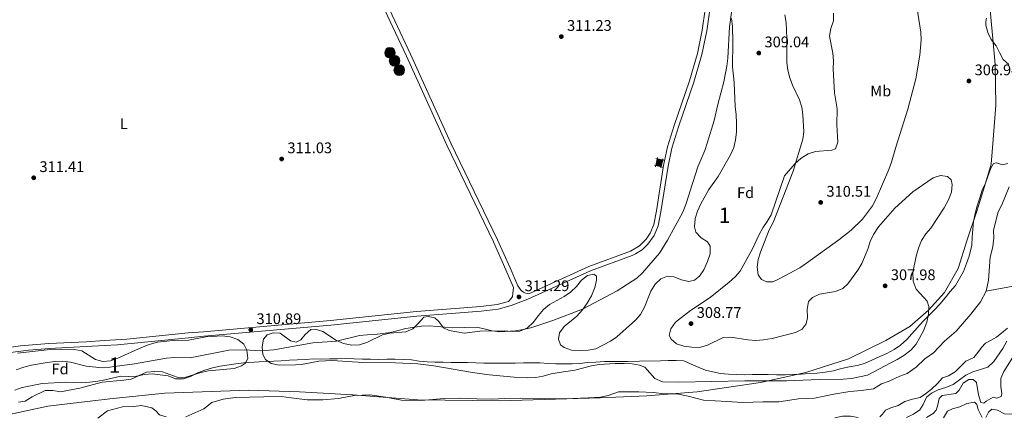
# Model space of a CAD drawing. Units: metres. Extents: x 614918 to 621860, y 4687738 to 4692480.
# Drawn here: x 616057 to 616699, y 4690182 to 4690440 of the extents above; entities that cross this region are included whole.
import ezdxf
from ezdxf.enums import TextEntityAlignment as Align

# ---------------------------------------------------------------- set-up
doc = ezdxf.new("R2010")
doc.units = ezdxf.units.M
doc.header["$MEASUREMENT"] = 0
doc.linetypes.add('DGN Style 3', pattern=[121.20346, 86.5739, -34.62956])
doc.linetypes.add('DGN Style 4', pattern=[138.604814, 69.25912, -34.62956, 0.086574, -34.62956])
for name, color, linetype, lineweight in [('Nivel 1', 7, 'Continuous', 0), ('Nivel 11', 7, 'Continuous', 0), ('Nivel 13', 7, 'Continuous', 0), ('Nivel 15', 7, 'Continuous', 0), ('Nivel 21', 7, 'Continuous', 0), ('Nivel 23', 7, 'Continuous', 0), ('Nivel 35', 7, 'Continuous', 0), ('Nivel 37', 7, 'Continuous', 0), ('Nivel 41', 7, 'Continuous', 0), ('Nivel 48', 7, 'Continuous', 0), ('Nivel 5', 7, 'Continuous', 0), ('Nivel 51', 7, 'Continuous', 0), ('Nivel 57', 7, 'Continuous', 0), ('Nivel 7', 7, 'Continuous', 0)]:
    doc.layers.add(name, color=color, linetype=linetype, lineweight=lineweight)
doc.styles.add('Style-Arial', font='txt')
doc.styles.add('Style-Arial Narrow', font='txt')

# ---------------------------------------------------------------- blocks, each defined once
blk = doc.blocks.new('5PATER')
at = {"layer": 'Nivel 7', "linetype": 'Continuous', "lineweight": 0}
h = blk.add_hatch(color=51, dxfattribs=at)
edge = h.paths.add_edge_path()
edge.add_ellipse((0, 0), major_axis=(-11, -11.1), ratio=0.999422, start_angle=0, end_angle=360)
blk = doc.blocks.new('5POZO')
at = {"layer": 'Nivel 13', "linetype": 'Continuous', "lineweight": 0}
h = blk.add_hatch(color=151, dxfattribs=at)
edge = h.paths.add_edge_path()
edge.add_arc((0, 0), 34.6, 0, 360)
at = {"layer": 'Nivel 13', "color": 4, "linetype": 'Continuous', "lineweight": 0}
blk.add_circle((0, 0, 0), 34.6, dxfattribs=at)
blk = doc.blocks.new('5CASET')
at = {"layer": 'Nivel 15', "linetype": 'Continuous', "lineweight": 0}
blk.add_hatch(color=203, dxfattribs=at).paths.add_polyline_path([(-22.4, -18.4), (-22.3, 18.5), (22.4, 18.5), (22.4, -18.4)])
at = {"layer": 'Nivel 15', "color": 1, "linetype": 'Continuous', "lineweight": 0}
for p, q in [((30.6, 18.4), (-30.5, 18.4)), ((30.6, 18.4), (-30.5, 18.4)), ((-22.4, 26.7), (-22.4, -26.6)), ((-22.4, 26.7), (-22.4, -26.6)), ((22.4, -26.6), (22.3, 26.7)), ((22.4, -26.6), (22.3, 26.7)), ((-30.5, -18.4), (30.6, -18.4)), ((-30.5, -18.4), (30.6, -18.4))]:
    blk.add_line(p, q, dxfattribs=at)
blk.add_3dface([(-22.4, -18.4), (22.4, -18.4), (22.4, 18.5), (-22.3, 18.5)], dxfattribs=at)

msp = doc.modelspace()

# ---------------------------------------------------------------- linework, layer by layer
at = {"layer": 'Nivel 1', "color": 7, "linetype": 'Continuous', "lineweight": 0}
msp.add_polyline3d([(616030.29, 4690178.98, 305.19), (616075.01, 4690188.46, 305.26), (616115.4, 4690193.15, 305.32), (616151.23, 4690196.96, 305.37), (616206.04, 4690198.82, 305.47), (616239.07, 4690197.73, 305.48), (616274.03, 4690195.93, 305.5), (616316.26, 4690192.52, 305.5), (616369.86, 4690191.82, 305.47), (616435.19, 4690193.94, 305.47), (616465.76, 4690195.2, 305.66), (616498.58, 4690197.8, 305.78), (616539.95, 4690203.9, 305.74), (616569.37, 4690210.34, 305.79), (616597.21, 4690219.41, 306.03), (616621.56, 4690231.19, 306.17), (616637.33, 4690240.47, 306.01), (616649.52, 4690250.94, 305.9), (616660.03, 4690262.5, 305.88), (616668.92, 4690278.22, 305.93), (616674.69, 4690296.9, 306.03), (616680.97, 4690315.48, 305.8), (616685.33, 4690329.43, 305.81), (616690.26, 4690346.19, 305.88), (616691.77, 4690362.23, 306.06), (616693.39, 4690384.75, 306.38), (616692.87, 4690411.28, 306.23), (616688.54, 4690459.06, 306.14)], dxfattribs=at)
at = {"layer": 'Nivel 11', "color": 142, "linetype": 'Continuous', "lineweight": 13}
for points in [[(616701.88, 4690411.11, 305.94), (616698.22, 4690414.57, 306.01), (616695.75, 4690418.94, 306.04), (616693.61, 4690423.48, 306.04), (616690.46, 4690427.5, 306.08), (616688.19, 4690432.08, 306.04), (616686.94, 4690436.74, 306.08), (616686.9, 4690439.14, 306.08), (616687.3, 4690441.33, 306.08)], [(616571.63, 4690209.75, 305.74), (616576.89, 4690210.05, 305.74), (616582.15, 4690210.62, 305.74), (616587.47, 4690211.47, 305.74), (616592.78, 4690213.01, 305.74), (616597.83, 4690214.19, 305.74), (616602.88, 4690215.04, 305.74), (616607.78, 4690216.36, 305.74), (616612.6, 4690218.5, 305.74), (616617.69, 4690220.85, 305.74), (616622.37, 4690222.85, 305.74), (616627.05, 4690225.33, 305.74), (616631.17, 4690228.28, 305.74), (616635.28, 4690231.84, 305.74), (616638.7, 4690235.67, 305.74), (616642.25, 4690239.84, 305.74), (616645.95, 4690243.81, 305.74), (616649.78, 4690247.57, 305.74), (616653.34, 4690251.2, 305.74), (616656.97, 4690255.02, 305.74), (616660.38, 4690259.06, 305.74), (616663.59, 4690263.22, 305.74), (616667.15, 4690267.05, 305.74), (616669.81, 4690271.61, 305.74), (616672.25, 4690276.31, 305.74), (616674.21, 4690281.41, 305.74), (616676.04, 4690286.16, 305.74), (616677.83, 4690293.52, 305.87), (616678.08, 4690298.59, 305.87), (616678.4, 4690303.66, 305.87), (616678.92, 4690308.94, 305.8), (616679.93, 4690313.95, 305.8), (616681.34, 4690319.11, 305.8), (616682.89, 4690324.34, 305.8), (616684.51, 4690329.29, 305.8), (616686.68, 4690333.85, 305.87), (616688.51, 4690338.88, 305.8), (616690.2, 4690343.63, 305.8), (616691.85, 4690346.74, 305.8), (616693.83, 4690347.05, 305.8), (616697.69, 4690345.89, 305.8), (616701.16, 4690346.63, 305.8)], [(616617.8, 4690181.56, 305.8), (616619.41, 4690183.27, 305.8), (616621.48, 4690185.77, 305.8), (616624.91, 4690187.44, 305.8), (616629.78, 4690188.8, 305.8), (616634.14, 4690191.41, 305.8), (616639.08, 4690193.03, 305.8), (616644.15, 4690194.08, 305.8), (616647.47, 4690196.47, 305.8), (616651.51, 4690199.56, 305.8), (616655.28, 4690203.15, 305.8), (616658.71, 4690206.84, 305.8), (616662.44, 4690208.27, 305.8), (616666.78, 4690210.82, 305.8), (616670.27, 4690214.4, 305.8), (616673.94, 4690217.86, 305.8), (616676.18, 4690218.79, 305.8), (616679.13, 4690220.28, 305.8), (616681.64, 4690223.44, 305.8), (616684.01, 4690226.59, 305.8), (616686.7, 4690229.45, 305.8), (616690.46, 4690231.54, 305.8), (616693.91, 4690233.38, 305.8), (616697.39, 4690236.28, 305.8), (616701.02, 4690239.39, 305.8)], [(616053.33, 4690198.83, 305.23), (616058.22, 4690200.63, 305.24), (616071.21, 4690203.24, 305.26), (616086.7, 4690204.05, 305.28), (616097.19, 4690203.75, 305.3), (616102.41, 4690204.02, 305.31), (616107.53, 4690204.67, 305.31), (616112.2, 4690205.68, 305.32), (616122.57, 4690207.9, 305.34), (616127.62, 4690207.68, 305.34), (616132.75, 4690208.06, 305.35), (616137.91, 4690209.15, 305.36), (616143.07, 4690209.42, 305.36), (616153.38, 4690208.18, 305.38), (616158.32, 4690206.33, 305.39), (616163.53, 4690206.19, 305.4), (616168.12, 4690207.76, 305.4), (616172.58, 4690210.08, 305.41), (616177.38, 4690212.01, 305.42), (616182.28, 4690213.48, 305.42), (616187.28, 4690214.59, 305.43), (616197.49, 4690216.03, 305.45), (616202.72, 4690216.68, 305.45), (616212.82, 4690217.35, 305.47), (616227.11, 4690218.09, 305.47), (616232.51, 4690218.39, 305.47), (616237.91, 4690218.63, 305.47), (616243.31, 4690218.93, 305.47), (616248.37, 4690219.23, 305.47), (616253.57, 4690219.19, 305.47), (616258.77, 4690219.28, 305.47), (616263.9, 4690219.37, 305.47), (616269.45, 4690219.47, 305.47), (616274.85, 4690219.3, 305.47), (616280.13, 4690219.19, 305.47), (616285.47, 4690219.08, 305.47), (616290.67, 4690218.97, 305.47), (616296.21, 4690219.07, 305.47), (616301.55, 4690219.1, 305.47), (616307.03, 4690218.85, 305.47), (616312.09, 4690218.6, 305.47), (616317.24, 4690217.81, 305.47), (616322.45, 4690217.42, 305.4), (616327.52, 4690217.1, 305.4), (616332.79, 4690217.06, 305.4), (616337.99, 4690217.02, 305.4), (616343.4, 4690216.98, 305.4), (616348.74, 4690216.87, 305.4), (616354.15, 4690216.76, 305.4), (616359.35, 4690216.52, 305.4), (616364.49, 4690216.4, 305.4), (616369.62, 4690216.5, 305.4), (616374.68, 4690216.52, 305.4), (616379.88, 4690216.55, 305.4), (616385.22, 4690216.64, 305.4), (616390.28, 4690216.73, 305.4), (616395.82, 4690216.63, 305.4), (616401.3, 4690216.32, 305.4), (616406.44, 4690216.07, 305.4), (616411.57, 4690215.96, 305.4), (616416.98, 4690216.12, 305.4), (616422.04, 4690216.35, 305.4), (616427.02, 4690216.92, 305.4), (616432.49, 4690217.22, 305.4), (616438.03, 4690217.46, 305.4), (616443.09, 4690217.48, 305.4), (616448.23, 4690217.65, 305.4), (616453.43, 4690217.67, 305.4), (616460.88, 4690217.81, 305.47), (616474.58, 4690217.98, 305.74), (616479.71, 4690218.21, 305.8), (616484.84, 4690218.24, 305.8), (616489.91, 4690217.92, 305.8), (616494.6, 4690215.88, 305.8), (616499.29, 4690213.92, 305.8), (616503.98, 4690212.02, 305.8), (616508.86, 4690210.74, 305.8), (616513.87, 4690209.73, 305.8), (616519.01, 4690209.34, 305.8), (616524.08, 4690209.1, 305.8), (616529.35, 4690208.85, 305.8), (616534.62, 4690209.01, 305.74), (616539.75, 4690209.04, 305.74), (616544.89, 4690208.99, 305.74), (616550.36, 4690208.82, 305.74), (616555.91, 4690208.85, 305.74), (616561.03, 4690209.01, 305.74), (616566.37, 4690209.24, 305.74), (616571.63, 4690209.75, 305.74)], [(616588.35, 4690180.89, 305.77), (616593.43, 4690181.94, 305.77), (616598.56, 4690181.93, 305.77), (616603.57, 4690180.96, 305.77)]]:
    msp.add_polyline3d(points, dxfattribs=at)
at = {"layer": 'Nivel 21', "color": 7, "linetype": 'Continuous', "lineweight": 0}
for points in [[(616388.81, 4690261.78, 311.29), (616386.51, 4690262.19, 311.29), (616385.23, 4690262.74, 311.29), (616383.67, 4690263.85, 311.29), (616381.51, 4690266.86, 311.33), (616376.54, 4690278.62, 311.29), (616368.33, 4690296.86, 311.22), (616337.93, 4690359.93, 311.07), (616311.65, 4690417.91, 311.38), (616291.04, 4690461.64, 312.16), (616282.32, 4690480.19, 312.2), (616284.65, 4690483.49, 312.2), (616288.05, 4690487.31, 312.17), (616291.25, 4690490.03, 312.2), (616297.58, 4690493.88, 312.14), (616320.12, 4690504.69, 311.99), (616386.39, 4690534.8, 311.73), (616458.28, 4690568.32, 311.66), (616476.66, 4690576.38, 311.43), (616485.52, 4690580.99, 311.51), (616496.32, 4690588.27, 312.08)], [(616026.84, 4690220.45, 311.31), (616062.34, 4690225.06, 311.16), (616075.93, 4690226.08, 311), (616111.84, 4690228, 310.82), (616120.31, 4690228.46, 310.77), (616166.8, 4690232.98, 310.92), (616176.74, 4690233.99, 310.85), (616259.57, 4690241.2, 310.96), (616315.64, 4690247.09, 311.27), (616357.7, 4690250.34, 311.17), (616368.67, 4690251.72, 311.21), (616377.15, 4690254.05, 311.28), (616388.04, 4690258.15, 311.29), (616429.06, 4690276.66, 311.37), (616456.24, 4690286.75, 311.34), (616458.41, 4690287.78, 311.33), (616462.62, 4690290.47, 311.33), (616466.45, 4690294.07, 311.3), (616470.47, 4690299.66, 311.27), (616473.08, 4690306.04, 311.21), (616474.94, 4690315.21, 311.19), (616479.59, 4690344.85, 311.34), (616482.11, 4690356.73, 311.43), (616486.33, 4690370.56, 311.59), (616496.45, 4690399.66, 311.74), (616501.66, 4690417.71, 311.87), (616504.78, 4690433.1, 311.96), (616506.8, 4690446.85, 311.94)]]:
    msp.add_polyline3d(points, dxfattribs=at)
at = {"layer": 'Nivel 21', "color": 7, "linetype": 'DGN Style 3', "lineweight": 0}
for points in [[(616388.81, 4690261.78, 311.29), (616427.91, 4690279.43, 311.37), (616455.08, 4690289.52, 311.34), (616460.93, 4690292.98, 311.33), (616465.35, 4690297.42, 311.3), (616467.94, 4690301.34, 311.27), (616470.21, 4690306.96, 311.21), (616472, 4690315.8, 311.19), (616476.65, 4690345.43, 311.34), (616479.2, 4690357.48, 311.43), (616483.48, 4690371.49, 311.59), (616493.59, 4690400.57, 311.74), (616498.75, 4690418.43, 311.87), (616501.83, 4690433.64, 311.96), (616503.81, 4690447.16, 311.94), (616504.27, 4690456.08, 311.98), (616504.12, 4690466.57, 312), (616502.69, 4690491.82, 311.89), (616499.59, 4690521.66, 311.81), (616498.82, 4690531.76, 311.86), (616497.82, 4690551.71, 312.01), (616496.87, 4690582.56, 312.19), (616496.32, 4690588.27, 312.08)], [(616040.93, 4690225.5, 311.26), (616048.03, 4690226.56, 311.24), (616057.03, 4690227.73, 311.2), (616075.7, 4690229.27, 311), (616100.15, 4690230.49, 310.71), (616111.79, 4690231.25, 310.75), (616126.44, 4690232.2, 310.8), (616166.48, 4690236.16, 310.92), (616176.48, 4690236.98, 310.85), (616259.28, 4690244.19, 310.96), (616315.37, 4690250.08, 311.27), (616357.4, 4690253.32, 311.17), (616368.08, 4690254.67, 311.21), (616375.4, 4690256.68, 311.28), (616377.28, 4690258.7, 311.28), (616378.08, 4690260.02, 311.24), (616378.69, 4690265.82, 311.33), (616373.81, 4690277.36, 311.29), (616365.61, 4690295.6, 311.22), (616335.21, 4690358.67, 311.07), (616308.93, 4690416.65, 311.38), (616288.33, 4690460.36, 312.16), (616262.95, 4690514.36, 312.29), (616247.33, 4690548.77, 312.31)]]:
    msp.add_polyline3d(points, dxfattribs=at)
at = {"layer": 'Nivel 23', "color": 70, "linetype": 'DGN Style 4', "lineweight": 0, "extrusion": (-0.002205, 0.002142, 0.999995), "elevation": 8994.77, "flags": 128}
msp.add_lwpolyline([(616651.92, 4690214.73), (616659.12, 4690222.32), (616666.67, 4690228.81), (616676.29, 4690239.81), (616682.5, 4690248.01), (616686.33, 4690254.81)], dxfattribs=at)
at = {"layer": 'Nivel 23', "color": 70, "linetype": 'DGN Style 4', "lineweight": 0}
for points in [[(616687.15, 4690263.32, 305.76), (616688.53, 4690270.6, 305.78), (616689.78, 4690285.49, 305.8), (616691.44, 4690292.41, 305.87), (616692.05, 4690298.09, 305.87), (616691.83, 4690302.94, 305.87), (616692.93, 4690307.5, 305.84), (616694.91, 4690315.2, 305.84), (616697.31, 4690319.69, 305.84), (616702.04, 4690331.39, 305.86)], [(616687.15, 4690263.32, 305.76), (616707.13, 4690267.09, 305.83), (616720.61, 4690271.03, 305.84), (616734.2, 4690276.08, 306.01), (616735.51, 4690276.57, 306.64), (616762.84, 4690288.09, 307.67)], [(616165.02, 4690181.47, 305.39), (616176.79, 4690186.61, 305.43), (616182, 4690190.82, 305.43), (616189.35, 4690193.07, 305.44), (616197.07, 4690194.12, 305.46), (616215.88, 4690194.62, 305.48), (616227.27, 4690194.82, 305.48), (616233.74, 4690193.79, 305.48), (616244.09, 4690192.61, 305.48), (616254.33, 4690192.54, 305.48), (616264.58, 4690193.38, 305.5), (616274.7, 4690195.39, 305.5), (616285.08, 4690195.75, 305.5), (616295.35, 4690194.36, 305.5), (616305.64, 4690192.39, 305.5), (616318.39, 4690192.04, 305.5), (616333.74, 4690193.55, 305.46), (616344.33, 4690193.64, 305.46), (616354.81, 4690193.28, 305.46), (616365.06, 4690192.97, 305.46), (616372.8, 4690193.5, 305.46), (616383.18, 4690193.62, 305.46), (616396.39, 4690193.52, 305.46), (616406.95, 4690193.32, 305.46), (616417.39, 4690193.44, 305.46), (616427.51, 4690193.9, 305.45), (616435.44, 4690194.31, 305.46), (616440.57, 4690195.36, 305.48), (616447.18, 4690197.78, 305.51), (616460.61, 4690197.88, 305.55), (616469.88, 4690197.28, 305.68), (616477.46, 4690196.41, 305.73), (616485.33, 4690196.4, 305.77), (616492.76, 4690194.89, 305.77), (616502.59, 4690192.36, 305.77), (616510.28, 4690192.02, 305.77), (616517.87, 4690191.41, 305.77), (616528.32, 4690190.86, 305.77), (616541.38, 4690191.2, 305.74), (616551.9, 4690191.31, 305.74), (616564.7, 4690193.22, 305.74), (616575.19, 4690193.68, 305.74), (616587.79, 4690196.28, 305.75), (616598.19, 4690198.06, 305.75), (616605.67, 4690198.66, 305.77), (616613.59, 4690199.81, 305.77), (616618.75, 4690202.97, 305.77), (616623.73, 4690204.82, 305.77), (616630.72, 4690207.94, 305.77), (616635.6, 4690209.71, 305.77), (616641.34, 4690213.92, 305.77), (616646.99, 4690219.34, 305.77), (616652.74, 4690223.24, 305.77)], [(616107.65, 4690180.66, 305.3), (616113.89, 4690185.31, 305.31), (616123.72, 4690188.05, 305.33), (616130.93, 4690188.2, 305.34), (616136.09, 4690188.89, 305.35), (616142.72, 4690187.46, 305.36), (616145.37, 4690185.42, 305.36), (616147.81, 4690182.77, 305.36), (616152.22, 4690181.42, 305.37)]]:
    msp.add_polyline3d(points, dxfattribs=at)
at = {"layer": 'Nivel 35', "color": 92, "linetype": 'DGN Style 3', "lineweight": 0}
for points in [[(616587.57, 4690444.65, 316.66), (616587.51, 4690439.65, 316.66), (616585.72, 4690434.7, 316.59), (616584.95, 4690429.68, 316.66), (616587.09, 4690418.64, 316.8), (616587.45, 4690413.65, 316.8), (616587.35, 4690408.24, 316.94), (616588.17, 4690392.72, 316.66), (616589.8, 4690382.35, 316.73), (616589.78, 4690371.88, 316.8), (616590.33, 4690360.67, 316.94), (616588.83, 4690356.26, 316.94), (616586.39, 4690355.26, 316.87), (616575.8, 4690354.45, 316.46), (616571.02, 4690352.98, 316.39), (616566.41, 4690350.1, 316.32), (616562.19, 4690346.54, 316.25), (616555.55, 4690338.6, 316.05), (616546.91, 4690313.14, 315.57), (616544.33, 4690308.86, 315.57), (616541.32, 4690304.69, 315.5), (616538.92, 4690300.3, 315.43), (616534.59, 4690290.98, 314.9), (616526.64, 4690276.5, 314.54), (616523.42, 4690272.67, 314.54), (616519.54, 4690269.22, 314.54), (616507.12, 4690259.24, 314), (616494.11, 4690250.92, 313.86), (616484.33, 4690243.23, 313.86), (616481.33, 4690238.94, 313.65), (616480.31, 4690234.54, 313.52), (616481.59, 4690232.03, 313.58), (616485.07, 4690229.15, 313.52), (616489.89, 4690227.52, 313.52), (616495.17, 4690226.87, 313.52), (616500.17, 4690226.78, 313.45), (616505.29, 4690228.28, 313.31), (616515.58, 4690233.12, 313.17), (616520.57, 4690233.53, 313.17)], [(616523.26, 4690383.58, 315.09), (616522.77, 4690399.48, 315.16), (616521.63, 4690409.64, 315.29), (616521.81, 4690425.74, 315.5), (616521.56, 4690436.07, 315.84), (616520.91, 4690441.26, 315.84)], [(616273.21, 4690228.19, 315.7), (616278.21, 4690228.33, 315.77), (616283.04, 4690229.87, 315.77), (616293.21, 4690234.91, 315.84), (616298.06, 4690236.14, 315.91), (616308.57, 4690236.83, 315.84), (616313.06, 4690238.83, 315.7), (616316.69, 4690242.46, 315.64), (616320.17, 4690246.49, 315.7), (616322.97, 4690246.95, 315.77), (616327.37, 4690245.93, 315.7), (616330.08, 4690243.59, 315.64), (616333.08, 4690239.6, 315.5), (616336.68, 4690237.82, 315.36), (616346.84, 4690235.95, 315.36), (616356.88, 4690237.44, 315.36), (616372.82, 4690237.59, 315.36), (616377.96, 4690237.06, 315.36), (616382.95, 4690237.37, 315.43), (616387.98, 4690239.57, 315.43), (616391.6, 4690243.01, 315.69), (616394.95, 4690247.64, 315.91), (616398.24, 4690251.4, 315.91), (616402.3, 4690254.78, 315.97), (616411.77, 4690259.92, 316.05), (616415.85, 4690262.8, 316.11), (616419.93, 4690266.5, 316.12), (616423.14, 4690270.52, 316.12), (616427.07, 4690273.6, 316.12), (616431.14, 4690274.5, 316.12), (616432.95, 4690273.1, 316.12), (616432.99, 4690270.63, 316.12), (616431.78, 4690265.79, 315.99), (616429.55, 4690260.38, 315.77), (616426.9, 4690255.61, 315.64), (616423.76, 4690251.31, 315.43), (616420, 4690247.2, 315.29), (616411.77, 4690240.48, 315.02), (616408.77, 4690236.18, 314.82), (616408.09, 4690232.07, 314.75), (616409.39, 4690228.53, 314.75), (616411.89, 4690226.66, 314.75), (616416.59, 4690224.97, 314.61), (616421.98, 4690224.65, 314.4), (616427.45, 4690224.96, 314.4), (616432.38, 4690225.79, 314.34), (616442.13, 4690230.77, 314.34), (616446.15, 4690233.73, 314.4), (616458.44, 4690244.41, 314.4), (616461.64, 4690248.24, 314.47), (616464.19, 4690253, 314.47), (616468.23, 4690263.33, 314.47), (616471.22, 4690267.97, 314.4), (616474.81, 4690271.43, 314.34), (616479.14, 4690273.11, 314.34), (616483.32, 4690272.71, 314.34), (616488.28, 4690270.88, 314.4), (616493.16, 4690269.67, 314.4), (616496.84, 4690270.63, 314.2), (616500.07, 4690273.29, 314.13), (616502.97, 4690277.37, 314.06), (616505.31, 4690282.69, 313.99), (616507.06, 4690287.85, 314.06), (616507.15, 4690292.85, 314.2), (616505.28, 4690295.48, 314.2), (616501.2, 4690298.22, 314.2), (616497.64, 4690301.78, 314.27), (616496.82, 4690305.39, 314.34), (616497.34, 4690310.74, 314.34), (616498.86, 4690315.5, 314.34), (616501.02, 4690320.32, 314.4), (616506.11, 4690329.62, 314.4), (616512.24, 4690338.24, 314.47), (616520.34, 4690352.28, 314.88), (616522.44, 4690357.18, 315.02), (616523.51, 4690362.12, 315.02), (616524.13, 4690367.09, 315.09), (616524.21, 4690372.68, 315.09), (616523.9, 4690378.62, 315.09), (616523.26, 4690383.58, 315.09)], [(616520.57, 4690233.53, 313.17), (616531.62, 4690231.7, 313.31), (616536.61, 4690231.32, 313.31), (616541.81, 4690231.69, 313.31), (616547.55, 4690232.61, 313.31), (616562.67, 4690236.44, 313.38), (616567.15, 4690238.63, 313.44), (616569.76, 4690242.11, 313.52), (616570.64, 4690246.3, 313.58), (616570.41, 4690251.43, 313.65), (616571.27, 4690256.64, 313.79), (616573.82, 4690259.36, 313.86), (616578.3, 4690261.43, 313.86), (616588.81, 4690263.12, 314.06), (616593.7, 4690265.13, 314.13), (616596.86, 4690268.26, 314.2), (616603.34, 4690277.21, 314.27), (616605.99, 4690281.44, 314.27), (616609.95, 4690290.87, 314.27), (616611.35, 4690295.83, 314.27), (616613.53, 4690300.33, 314.27), (616616.86, 4690305.3, 314.27), (616627.52, 4690317.54, 314.34), (616639.35, 4690328.11, 314.2), (616652.48, 4690337.29, 313.92), (616657.38, 4690338.75, 313.86), (616661.91, 4690338.15, 313.86), (616664.27, 4690336.07, 313.86), (616664.95, 4690332.86, 313.72), (616664.51, 4690327.88, 313.59), (616662.56, 4690322.95, 313.52), (616659.81, 4690317.85, 313.52), (616650.95, 4690304.55, 313.52), (616647.67, 4690300.73, 313.45), (616644.93, 4690296.55, 313.38), (616642.89, 4690291.36, 313.18), (616641.42, 4690286.18, 313.11), (616639.36, 4690275.6, 312.97), (616639.47, 4690269.86, 312.97), (616641.41, 4690264.83, 313.1), (616648.67, 4690256.82, 313.65), (616649.69, 4690253.34, 313.65), (616649.46, 4690248.35, 313.65), (616648.47, 4690243.3, 313.71), (616646.28, 4690237.61, 313.79), (616641.39, 4690228.77, 313.86), (616637.87, 4690224.86, 313.86), (616633.5, 4690221.49, 313.86), (616628.97, 4690218.86, 313.86), (616609.78, 4690208.69, 313.86), (616599.28, 4690206.44, 313.79), (616593.81, 4690206.14, 313.79), (616578.35, 4690205.93, 313.31), (616556.74, 4690204.91, 312.98), (616529.71, 4690205.05, 312.83), (616486.55, 4690203.99, 312.56), (616476.02, 4690204.35, 312.37), (616470.95, 4690206.45, 312.15), (616464.47, 4690213.86, 311.94), (616461.03, 4690215.16, 311.8), (616456.09, 4690215.96, 311.8), (616451.02, 4690216.25, 311.8), (616445.13, 4690216.31, 311.87), (616434.6, 4690215.58, 311.94), (616429.66, 4690214.8, 311.94), (616418.79, 4690212, 312.08), (616408.49, 4690210.45, 313.31), (616403.23, 4690209.53, 313.45), (616398.13, 4690208, 313.52), (616393.21, 4690207.11, 313.58), (616387.74, 4690206.96, 313.63), (616379.25, 4690207.32, 313.72), (616362.94, 4690208.87, 313.92), (616352.03, 4690210.38, 314.2), (616326.7, 4690214.78, 314.34), (616316.23, 4690216.01, 314.35), (616301.82, 4690216.72, 314.4), (616280.54, 4690216.89, 314.54), (616260.54, 4690218.13, 315.45), (616251.71, 4690217.88, 315.57), (616241.54, 4690215.92, 315.29), (616236.5, 4690215.41, 315.29), (616225.89, 4690215.28, 315.29), (616220.67, 4690216.22, 315.29), (616216.86, 4690218.89, 315.43), (616215.29, 4690222.14, 315.7), (616214.79, 4690227.13, 316.05), (616215.59, 4690232.21, 316.18), (616218.01, 4690234.85, 316.25), (616221.88, 4690236.22, 316.25), (616226.54, 4690236.03, 316.25), (616233.27, 4690231.02, 315.98), (616237.05, 4690230.27, 316.12), (616240.03, 4690231.76, 316.18), (616242.84, 4690235.16, 316.25), (616246.54, 4690238.52, 316.45), (616249.49, 4690238.57, 316.46), (616254.3, 4690237.23, 316.39), (616263.3, 4690231.36, 315.77), (616267.83, 4690229.26, 315.57), (616273.21, 4690228.19, 315.7)], [(616055.19, 4690223.01, 316.46), (616076.43, 4690225.35, 316.63), (616086.63, 4690225.67, 316.63), (616092.28, 4690225.49, 316.63), (616097.17, 4690224.45, 316.58), (616106.1, 4690218.83, 316.58), (616110.9, 4690217.63, 316.63), (616115.88, 4690218.08, 316.63), (616120.65, 4690219.72, 316.63), (616136.13, 4690226.71, 316.63), (616141.15, 4690228.65, 316.68), (616146.52, 4690230.16, 316.68), (616156.51, 4690231.34, 316.68), (616166.8, 4690231.4, 316.68), (616177.92, 4690233.6, 316.68), (616188.57, 4690234.37, 316.68), (616193.9, 4690233.69, 316.68), (616198.89, 4690231.96, 316.68), (616202.87, 4690228.94, 316.68), (616204.79, 4690225, 316.68), (616205.52, 4690219.83, 316.68), (616204, 4690216.43, 316.68), (616201.22, 4690214.69, 316.63), (616196.51, 4690213.01, 316.64), (616179.71, 4690211.55, 315.92), (616174.85, 4690210.42, 315.55), (616164.33, 4690207.16, 314.5), (616159.33, 4690207.29, 314.39), (616149.69, 4690210.78, 314.66), (616144.7, 4690211.09, 314.76), (616139.28, 4690210.58, 314.77), (616129.39, 4690206.1, 314.82), (616124.45, 4690205.33, 314.93), (616110.47, 4690203.99, 315.21), (616095.88, 4690200.16, 315.37), (616083.11, 4690197.84, 315.48)], [(616083.11, 4690197.84, 315.48), (616078.15, 4690198.76, 315.43), (616073.14, 4690198.59, 315.43), (616064.78, 4690194.44, 315.37), (616060.18, 4690191.64, 315.37), (616055.76, 4690191.1, 315.37)]]:
    msp.add_polyline3d(points, dxfattribs=at)
at = {"layer": 'Nivel 5', "color": 30, "linetype": 'Continuous', "lineweight": 0, "flags": 128}
for points, elevation in [([(616054.25, 4690212.13), (616059.35, 4690213.78), (616064.29, 4690215.24), (616074.46, 4690217.02), (616079.71, 4690217.62), (616084.83, 4690217.74), (616089.81, 4690217.23), (616099.97, 4690214.46), (616110.34, 4690213.5), (616115.33, 4690213.8), (616131.5, 4690216.1), (616152.3, 4690219.65), (616157.28, 4690220.07), (616167.71, 4690219.97), (616193.06, 4690224.87), (616203.18, 4690225.19), (616213.63, 4690224.59), (616222.35, 4690225.12), (616247.82, 4690229.66), (616263.16, 4690230.88), (616278.33, 4690234.42), (616283.31, 4690234.99), (616288.34, 4690235.15), (616298.44, 4690236.54), (616308.56, 4690239.07), (616318.73, 4690240.62), (616323.92, 4690240.89), (616338.99, 4690239.62), (616354.6, 4690239.87), (616359.51, 4690238.97), (616364.8, 4690237.49), (616369.76, 4690236.86), (616380.1, 4690237.53), (616385.02, 4690238.4), (616389.98, 4690239.55), (616404.31, 4690244.3), (616423.84, 4690251.7), (616446.35, 4690263.64), (616459.16, 4690271.98), (616462.85, 4690275.42), (616473.93, 4690288.16), (616479.31, 4690296.7), (616489.21, 4690314.9), (616491.11, 4690319.84), (616498.94, 4690344.55), (616503.51, 4690355.1), (616505.16, 4690359.82), (616509.72, 4690374.69), (616512, 4690385.1), (616515.87, 4690399.98), (616518.01, 4690410.18), (616518.57, 4690415.29), (616519.58, 4690435.69), (616521.75, 4690451.31)], 310), ([(616555.83, 4690443.58), (616556.56, 4690438.63), (616557.07, 4690428.2), (616557.11, 4690412.56), (616557.75, 4690407.57), (616559.04, 4690402.54), (616560.7, 4690397.71), (616565.42, 4690388.08), (616566.87, 4690383.3), (616567.53, 4690378.32), (616568.16, 4690367.4), (616567.43, 4690362.49), (616561.23, 4690341.64), (616548.04, 4690308.1), (616545.64, 4690303.31), (616539.78, 4690288.94), (616538.43, 4690284.02), (616537.77, 4690279.06), (616538.38, 4690274.02), (616540.61, 4690271.02), (616543.93, 4690269.47), (616547.83, 4690269.58), (616552.17, 4690271.5), (616565.61, 4690278.74), (616569.98, 4690281.65), (616591.02, 4690296.98), (616598.93, 4690303.24), (616606.49, 4690310.45), (616612.9, 4690319.1), (616615.45, 4690323.67), (616623.62, 4690342.77), (616625.33, 4690347.47), (616628.15, 4690357.4), (616636.05, 4690382.1), (616641.29, 4690401.86), (616643.8, 4690417.18), (616644.61, 4690427.39), (616644.46, 4690432.39), (616641.26, 4690452.89)], 310), ([(616686.8, 4690181.16), (616688.55, 4690184.55), (616690.85, 4690186.54), (616694.45, 4690185.92), (616699.11, 4690183.54), (616703.87, 4690183.15), (616706.58, 4690184.63), (616708.99, 4690187.89), (616709.94, 4690192.02), (616707.16, 4690199.87), (616706.84, 4690204.86), (616708.36, 4690209.54), (616710.57, 4690214.13), (616721.01, 4690225.08), (616729.49, 4690230.97), (616733.57, 4690234.19), (616742.48, 4690239.04)], 320), ([(616700.55, 4690230.76), (616697.91, 4690226), (616692.17, 4690217.64)], 310), ([(616692.17, 4690217.64), (616688.17, 4690213.88), (616678.35, 4690210.81), (616673.79, 4690208.76), (616665.47, 4690202.65), (616660.9, 4690200.62), (616655.83, 4690199.11), (616651.35, 4690196.89), (616648.21, 4690194.23), (616646.08, 4690189.5), (616643.93, 4690185.96), (616639.72, 4690183.27), (616635.14, 4690181.06)], 310), ([(616648.16, 4690180.96), (616652.43, 4690183.6), (616654.47, 4690185.86), (616655.32, 4690188.41), (616656.35, 4690193.42), (616658.51, 4690195.31), (616667.31, 4690196.8), (616669.5, 4690198.86), (616672.15, 4690203.36), (616675.7, 4690205.85), (616678.58, 4690205.73), (616680.84, 4690203.79), (616682.18, 4690195.81), (616683.53, 4690190.9), (616685.49, 4690190.39), (616687.18, 4690191.72), (616691.62, 4690194.23), (616694.02, 4690193.59), (616696.91, 4690194.67), (616697.32, 4690196.63), (616696.59, 4690201.3), (616696.7, 4690206.44), (616698.53, 4690211.09), (616704.45, 4690220.37)], 315), ([(616659.23, 4690180.77), (616661.96, 4690185.16), (616665.04, 4690186.76), (616669.98, 4690187.91), (616674.56, 4690190.18), (616679.54, 4690190.95), (616681.11, 4690189.48), (616681.95, 4690186.34), (616684.41, 4690181.08)], 320)]:
    msp.add_lwpolyline(points, dxfattribs=dict(at, elevation=elevation))
at = {"layer": 'Nivel 51', "color": 151, "linetype": 'Continuous', "lineweight": 13}
for points in [[(616687.3, 4690441.33, 306.08), (616686.9, 4690439.14, 306.08), (616686.94, 4690436.74, 306.08), (616688.19, 4690432.08, 306.04), (616690.46, 4690427.5, 306.08), (616693.61, 4690423.48, 306.04), (616695.75, 4690418.94, 306.04), (616698.22, 4690414.57, 306.01), (616701.88, 4690411.11, 305.94)], [(616701.16, 4690346.63, 305.8), (616697.69, 4690345.89, 305.8), (616693.83, 4690347.05, 305.8), (616691.85, 4690346.74, 305.8), (616690.2, 4690343.63, 305.8), (616688.51, 4690338.88, 305.8), (616686.68, 4690333.85, 305.87), (616684.51, 4690329.29, 305.8), (616682.89, 4690324.34, 305.8), (616681.34, 4690319.11, 305.8), (616679.93, 4690313.95, 305.8), (616678.92, 4690308.94, 305.8), (616678.4, 4690303.66, 305.87), (616678.08, 4690298.59, 305.87), (616677.83, 4690293.52, 305.87), (616676.04, 4690286.16, 305.74), (616674.21, 4690281.41, 305.74), (616672.25, 4690276.31, 305.74), (616669.81, 4690271.61, 305.74), (616667.15, 4690267.05, 305.74), (616663.59, 4690263.22, 305.74), (616660.38, 4690259.06, 305.74), (616656.97, 4690255.02, 305.74), (616653.34, 4690251.2, 305.74), (616649.78, 4690247.57, 305.74), (616645.95, 4690243.81, 305.74), (616642.25, 4690239.84, 305.74), (616638.7, 4690235.67, 305.74), (616635.28, 4690231.84, 305.74), (616631.17, 4690228.28, 305.74), (616627.05, 4690225.33, 305.74), (616622.37, 4690222.85, 305.74), (616617.69, 4690220.85, 305.74), (616612.6, 4690218.5, 305.74), (616607.78, 4690216.36, 305.74), (616602.88, 4690215.04, 305.74), (616597.83, 4690214.19, 305.74), (616592.78, 4690213.01, 305.74), (616587.47, 4690211.47, 305.74), (616582.15, 4690210.62, 305.74), (616576.89, 4690210.05, 305.74), (616571.63, 4690209.75, 305.74), (616566.37, 4690209.24, 305.74), (616561.03, 4690209.01, 305.74), (616555.91, 4690208.85, 305.74), (616550.36, 4690208.82, 305.74), (616544.89, 4690208.99, 305.74), (616539.75, 4690209.04, 305.74), (616534.62, 4690209.01, 305.74), (616529.35, 4690208.85, 305.8), (616524.08, 4690209.1, 305.8), (616519.01, 4690209.34, 305.8), (616513.87, 4690209.73, 305.8), (616508.86, 4690210.74, 305.8), (616503.98, 4690212.02, 305.8), (616499.29, 4690213.92, 305.8), (616494.6, 4690215.88, 305.8), (616489.91, 4690217.92, 305.8), (616484.84, 4690218.24, 305.8), (616479.71, 4690218.21, 305.8), (616474.58, 4690217.98, 305.74), (616460.88, 4690217.81, 305.47), (616453.43, 4690217.67, 305.4), (616448.23, 4690217.65, 305.4), (616443.09, 4690217.48, 305.4), (616438.03, 4690217.46, 305.4), (616432.49, 4690217.22, 305.4), (616427.02, 4690216.92, 305.4), (616422.04, 4690216.35, 305.4), (616416.98, 4690216.12, 305.4), (616411.57, 4690215.96, 305.4), (616406.44, 4690216.07, 305.4), (616401.3, 4690216.32, 305.4), (616395.82, 4690216.63, 305.4), (616390.28, 4690216.73, 305.4), (616385.22, 4690216.64, 305.4), (616379.88, 4690216.55, 305.4), (616374.68, 4690216.52, 305.4), (616369.62, 4690216.5, 305.4), (616364.49, 4690216.4, 305.4), (616359.35, 4690216.52, 305.4), (616354.15, 4690216.76, 305.4), (616348.74, 4690216.87, 305.4), (616343.4, 4690216.98, 305.4), (616337.99, 4690217.02, 305.4), (616332.79, 4690217.06, 305.4), (616327.52, 4690217.1, 305.4), (616322.45, 4690217.42, 305.4), (616317.24, 4690217.81, 305.47), (616312.09, 4690218.6, 305.47), (616307.03, 4690218.85, 305.47), (616301.55, 4690219.1, 305.47), (616296.21, 4690219.07, 305.47), (616290.67, 4690218.97, 305.47), (616285.47, 4690219.08, 305.47), (616280.13, 4690219.19, 305.47), (616274.85, 4690219.3, 305.47), (616269.45, 4690219.47, 305.47), (616263.9, 4690219.37, 305.47), (616258.77, 4690219.28, 305.47), (616253.57, 4690219.19, 305.47), (616248.37, 4690219.23, 305.47), (616243.31, 4690218.93, 305.47), (616237.91, 4690218.63, 305.47), (616232.51, 4690218.39, 305.47), (616227.11, 4690218.09, 305.47), (616212.82, 4690217.35, 305.47), (616202.72, 4690216.68, 305.45), (616197.49, 4690216.03, 305.45), (616187.28, 4690214.59, 305.43), (616182.28, 4690213.48, 305.42), (616177.38, 4690212.01, 305.42), (616172.58, 4690210.08, 305.41), (616168.12, 4690207.76, 305.4), (616163.53, 4690206.19, 305.4), (616158.32, 4690206.33, 305.39), (616153.38, 4690208.18, 305.38), (616143.07, 4690209.42, 305.36), (616137.91, 4690209.15, 305.36), (616132.75, 4690208.06, 305.35), (616127.62, 4690207.68, 305.34), (616122.57, 4690207.9, 305.34), (616112.2, 4690205.68, 305.32), (616107.53, 4690204.67, 305.31), (616102.41, 4690204.02, 305.31), (616097.19, 4690203.75, 305.3), (616086.7, 4690204.05, 305.28), (616071.21, 4690203.24, 305.26), (616058.22, 4690200.63, 305.24), (616053.33, 4690198.83, 305.23)], [(616617.8, 4690181.56, 305.8), (616619.41, 4690183.27, 305.8), (616621.48, 4690185.77, 305.8), (616624.91, 4690187.44, 305.8), (616629.78, 4690188.8, 305.8), (616634.14, 4690191.41, 305.8), (616639.08, 4690193.03, 305.8), (616644.15, 4690194.08, 305.8), (616647.47, 4690196.47, 305.8), (616651.51, 4690199.56, 305.8), (616655.28, 4690203.15, 305.8), (616658.71, 4690206.84, 305.8), (616662.44, 4690208.27, 305.8), (616666.78, 4690210.82, 305.8), (616670.27, 4690214.4, 305.8), (616673.94, 4690217.86, 305.8), (616676.18, 4690218.79, 305.8), (616679.13, 4690220.28, 305.8), (616681.64, 4690223.44, 305.8), (616684.01, 4690226.59, 305.8), (616686.7, 4690229.45, 305.8), (616690.46, 4690231.54, 305.8), (616693.91, 4690233.38, 305.8), (616697.39, 4690236.28, 305.8), (616701.02, 4690239.39, 305.8)], [(616588.35, 4690180.89, 305.77), (616593.43, 4690181.94, 305.77), (616598.56, 4690181.93, 305.77), (616603.57, 4690180.96, 305.77)]]:
    msp.add_polyline3d(points, dxfattribs=at)
at = {"layer": 'Nivel 57', "color": 92, "linetype": 'DGN Style 3', "lineweight": 0}
for points in [[(616520.91, 4690441.26, 315.84), (616521.56, 4690436.07, 315.84), (616521.81, 4690425.74, 315.5), (616521.63, 4690409.64, 315.29), (616522.77, 4690399.48, 315.16), (616523.26, 4690383.58, 315.09), (616523.9, 4690378.62, 315.09), (616524.21, 4690372.68, 315.09), (616524.13, 4690367.09, 315.09), (616523.51, 4690362.12, 315.02), (616522.44, 4690357.18, 315.02), (616520.34, 4690352.28, 314.88), (616512.24, 4690338.24, 314.47), (616506.11, 4690329.62, 314.4), (616501.02, 4690320.32, 314.4), (616498.86, 4690315.5, 314.34), (616497.34, 4690310.74, 314.34), (616496.82, 4690305.39, 314.34), (616497.64, 4690301.78, 314.27), (616501.2, 4690298.22, 314.2), (616505.28, 4690295.48, 314.2), (616507.15, 4690292.85, 314.2), (616507.06, 4690287.85, 314.06), (616505.31, 4690282.69, 313.99), (616502.97, 4690277.37, 314.06), (616500.07, 4690273.29, 314.13), (616496.84, 4690270.63, 314.2), (616493.16, 4690269.67, 314.4), (616488.28, 4690270.88, 314.4), (616483.32, 4690272.71, 314.34), (616479.14, 4690273.11, 314.34), (616474.81, 4690271.43, 314.34), (616471.22, 4690267.97, 314.4), (616468.23, 4690263.33, 314.47), (616464.19, 4690253, 314.47), (616461.64, 4690248.24, 314.47), (616458.44, 4690244.41, 314.4), (616446.15, 4690233.73, 314.4), (616442.13, 4690230.77, 314.34), (616432.38, 4690225.79, 314.34), (616427.45, 4690224.96, 314.4), (616421.98, 4690224.65, 314.4), (616416.59, 4690224.97, 314.61), (616411.89, 4690226.66, 314.75), (616409.39, 4690228.53, 314.75), (616408.09, 4690232.07, 314.75), (616408.77, 4690236.18, 314.82), (616411.77, 4690240.48, 315.02), (616420, 4690247.2, 315.29), (616423.76, 4690251.31, 315.43), (616426.9, 4690255.61, 315.64), (616429.55, 4690260.38, 315.77), (616431.78, 4690265.79, 315.99), (616432.99, 4690270.63, 316.12), (616432.95, 4690273.1, 316.12), (616431.14, 4690274.5, 316.12), (616427.07, 4690273.6, 316.12), (616423.14, 4690270.52, 316.12), (616419.93, 4690266.5, 316.12), (616415.85, 4690262.8, 316.11), (616411.77, 4690259.92, 316.05), (616402.3, 4690254.78, 315.97), (616398.24, 4690251.4, 315.91), (616394.95, 4690247.64, 315.91), (616391.6, 4690243.01, 315.69), (616387.98, 4690239.57, 315.43), (616382.95, 4690237.37, 315.43), (616377.96, 4690237.06, 315.36), (616372.82, 4690237.59, 315.36), (616356.88, 4690237.44, 315.36), (616346.84, 4690235.95, 315.36), (616336.68, 4690237.82, 315.36), (616333.08, 4690239.6, 315.5), (616330.08, 4690243.59, 315.64), (616327.37, 4690245.93, 315.7), (616322.97, 4690246.95, 315.77), (616320.17, 4690246.49, 315.7), (616316.69, 4690242.46, 315.64), (616313.06, 4690238.83, 315.7), (616308.57, 4690236.83, 315.84), (616298.06, 4690236.14, 315.91), (616293.21, 4690234.91, 315.84), (616283.04, 4690229.87, 315.77), (616278.21, 4690228.33, 315.77), (616273.21, 4690228.19, 315.7), (616267.83, 4690229.26, 315.57), (616263.3, 4690231.36, 315.77), (616254.3, 4690237.23, 316.39), (616249.49, 4690238.57, 316.46), (616246.54, 4690238.52, 316.45), (616242.84, 4690235.16, 316.25), (616240.03, 4690231.76, 316.18), (616237.05, 4690230.27, 316.12), (616233.27, 4690231.02, 315.98), (616226.54, 4690236.03, 316.25), (616221.88, 4690236.22, 316.25), (616218.01, 4690234.85, 316.25), (616215.59, 4690232.21, 316.18), (616214.79, 4690227.13, 316.05), (616215.29, 4690222.14, 315.7), (616216.86, 4690218.89, 315.43), (616220.67, 4690216.22, 315.29), (616225.89, 4690215.28, 315.29), (616236.5, 4690215.41, 315.29), (616241.54, 4690215.92, 315.29), (616251.71, 4690217.88, 315.57), (616260.54, 4690218.13, 315.45), (616280.54, 4690216.89, 314.54), (616301.82, 4690216.72, 314.4), (616316.23, 4690216.01, 314.35), (616326.7, 4690214.78, 314.34), (616352.03, 4690210.38, 314.2), (616362.94, 4690208.87, 313.92), (616379.25, 4690207.32, 313.72), (616387.74, 4690206.96, 313.63), (616393.21, 4690207.11, 313.58), (616398.13, 4690208, 313.52), (616403.23, 4690209.53, 313.45), (616408.49, 4690210.45, 313.31), (616418.79, 4690212, 312.08), (616429.66, 4690214.8, 311.94), (616434.6, 4690215.58, 311.94), (616445.13, 4690216.31, 311.87), (616451.02, 4690216.25, 311.8), (616456.09, 4690215.96, 311.8), (616461.03, 4690215.16, 311.8), (616464.47, 4690213.86, 311.94), (616470.95, 4690206.45, 312.15), (616476.02, 4690204.35, 312.37), (616486.55, 4690203.99, 312.56), (616529.71, 4690205.05, 312.83), (616556.74, 4690204.91, 312.98), (616578.35, 4690205.93, 313.31), (616593.81, 4690206.14, 313.79), (616599.28, 4690206.44, 313.79), (616609.78, 4690208.69, 313.86), (616628.97, 4690218.86, 313.86), (616633.5, 4690221.49, 313.86), (616637.87, 4690224.86, 313.86), (616641.39, 4690228.77, 313.86), (616646.28, 4690237.61, 313.79), (616648.47, 4690243.3, 313.71), (616649.46, 4690248.35, 313.65), (616649.69, 4690253.34, 313.65), (616648.67, 4690256.82, 313.65), (616641.41, 4690264.83, 313.1), (616639.47, 4690269.86, 312.97), (616639.36, 4690275.6, 312.97), (616641.42, 4690286.18, 313.11), (616642.89, 4690291.36, 313.18), (616644.93, 4690296.55, 313.38), (616647.67, 4690300.73, 313.45), (616650.95, 4690304.55, 313.52), (616659.81, 4690317.85, 313.52), (616662.56, 4690322.95, 313.52), (616664.51, 4690327.88, 313.59), (616664.95, 4690332.86, 313.72), (616664.27, 4690336.07, 313.86), (616661.91, 4690338.15, 313.86), (616657.38, 4690338.75, 313.86), (616652.48, 4690337.29, 313.92), (616639.35, 4690328.11, 314.2), (616627.52, 4690317.54, 314.34), (616616.86, 4690305.3, 314.27), (616613.53, 4690300.33, 314.27), (616611.35, 4690295.83, 314.27), (616609.95, 4690290.87, 314.27), (616605.99, 4690281.44, 314.27), (616603.34, 4690277.21, 314.27), (616596.86, 4690268.26, 314.2), (616593.7, 4690265.13, 314.13), (616588.81, 4690263.12, 314.06), (616578.3, 4690261.43, 313.86), (616573.82, 4690259.36, 313.86), (616571.27, 4690256.64, 313.79), (616570.41, 4690251.43, 313.65), (616570.64, 4690246.3, 313.58), (616569.76, 4690242.11, 313.52), (616567.15, 4690238.63, 313.44), (616562.67, 4690236.44, 313.38), (616547.55, 4690232.61, 313.31), (616541.81, 4690231.69, 313.31), (616536.61, 4690231.32, 313.31), (616531.62, 4690231.7, 313.31), (616520.57, 4690233.53, 313.17), (616515.58, 4690233.12, 313.17), (616505.29, 4690228.28, 313.31), (616500.17, 4690226.78, 313.45), (616495.17, 4690226.87, 313.52), (616489.89, 4690227.52, 313.52), (616485.07, 4690229.15, 313.52), (616481.59, 4690232.03, 313.58), (616480.31, 4690234.54, 313.52), (616481.33, 4690238.94, 313.65), (616484.33, 4690243.23, 313.86), (616494.11, 4690250.92, 313.86), (616507.12, 4690259.24, 314), (616519.54, 4690269.22, 314.54), (616523.42, 4690272.67, 314.54), (616526.64, 4690276.5, 314.54), (616534.59, 4690290.98, 314.9), (616538.92, 4690300.3, 315.43), (616541.32, 4690304.69, 315.5), (616544.33, 4690308.86, 315.57), (616546.91, 4690313.14, 315.57), (616555.55, 4690338.6, 316.05), (616562.19, 4690346.54, 316.25), (616566.41, 4690350.1, 316.32), (616571.02, 4690352.98, 316.39), (616575.8, 4690354.45, 316.46), (616586.39, 4690355.26, 316.87), (616588.83, 4690356.26, 316.94), (616590.33, 4690360.67, 316.94), (616589.78, 4690371.88, 316.8), (616589.8, 4690382.35, 316.73), (616588.17, 4690392.72, 316.66), (616587.35, 4690408.24, 316.94), (616587.45, 4690413.65, 316.8), (616587.09, 4690418.64, 316.8), (616584.95, 4690429.68, 316.66), (616585.72, 4690434.7, 316.59), (616587.51, 4690439.65, 316.66), (616587.57, 4690444.65, 316.66)], [(616055.76, 4690191.1, 315.37), (616060.18, 4690191.64, 315.37), (616064.78, 4690194.44, 315.37), (616073.14, 4690198.59, 315.43), (616078.15, 4690198.76, 315.43), (616083.11, 4690197.84, 315.48), (616095.88, 4690200.16, 315.37), (616110.47, 4690203.99, 315.21), (616124.45, 4690205.33, 314.93), (616129.39, 4690206.1, 314.82), (616139.28, 4690210.58, 314.77), (616144.7, 4690211.09, 314.76), (616149.69, 4690210.78, 314.66), (616159.33, 4690207.29, 314.39), (616164.33, 4690207.16, 314.5), (616174.85, 4690210.42, 315.55), (616179.71, 4690211.55, 315.92), (616196.51, 4690213.01, 316.64), (616201.22, 4690214.69, 316.63), (616204, 4690216.43, 316.68), (616205.52, 4690219.83, 316.68), (616204.79, 4690225, 316.68), (616202.87, 4690228.94, 316.68), (616198.89, 4690231.96, 316.68), (616193.9, 4690233.69, 316.68), (616188.57, 4690234.37, 316.68), (616177.92, 4690233.6, 316.68), (616166.8, 4690231.4, 316.68), (616156.51, 4690231.34, 316.68), (616146.52, 4690230.16, 316.68), (616141.15, 4690228.65, 316.68), (616136.13, 4690226.71, 316.63), (616120.65, 4690219.72, 316.63), (616115.88, 4690218.08, 316.63), (616110.9, 4690217.63, 316.63), (616106.1, 4690218.83, 316.58), (616097.17, 4690224.45, 316.58), (616092.28, 4690225.49, 316.63), (616086.63, 4690225.67, 316.63), (616076.43, 4690225.35, 316.63), (616055.19, 4690223.01, 316.46)]]:
    msp.add_polyline3d(points, dxfattribs=at)

# ---------------------------------------------------------------- block references
at = {"layer": 'Nivel 13', "color": 4, "linetype": 'Continuous', "lineweight": 0, "xscale": 0.1000009313241567, "yscale": 0.1000009313241567, "zscale": 0.1000009313241567}
for p in [(616298.16, 4690418.87, 311.49), (616301.19, 4690413.57, 311.39), (616304.22, 4690407.51, 311.33)]:
    msp.add_blockref('5POZO', p, dxfattribs=at)
at = {"layer": 'Nivel 15', "color": 1, "linetype": 'Continuous', "lineweight": 0, "xscale": 0.1000009313241567, "yscale": 0.1000009313241567, "zscale": 0.1000009313241567, "rotation": 77.73193892921299}
msp.add_blockref('5CASET', (616473.8, 4690347.11, 310.28), dxfattribs=at)
at = {"layer": 'Nivel 7', "color": 51, "linetype": 'Continuous', "lineweight": 0, "xscale": 0.1000009313241567, "yscale": 0.1000009313241567, "zscale": 0.1000009313241567}
for p in [(616409.93, 4690429.39, 311.23), (616538.77, 4690418.67, 309.04), (616675.83, 4690400.44, 306.94), (616227.47, 4690349.62, 311.03), (616065.76, 4690337.34, 311.41), (616579.16, 4690321.26, 310.51), (616621.18, 4690266.89, 307.98), (616382.29, 4690259.68, 311.29), (616494.55, 4690242.25, 308.77), (616207.36, 4690238.2, 310.89)]:
    msp.add_blockref('5PATER', p, dxfattribs=at)

# ---------------------------------------------------------------- texts
at = {"layer": 'Nivel 37', "color": 92, "linetype": 'Continuous', "lineweight": 0}
for s, style, p in [('Mb', 'Style-Arial Narrow', (616618.35, 4690393.94, 310.17)), ('L', 'Style-Arial Narrow', (616124.49, 4690372.64, 311.46)), ('Fd', 'Style-Arial', (616530.16, 4690327.62, 309.11)), ('Fd', 'Style-Arial', (616082.95, 4690212.7, 308.28))]:
    msp.add_text(s, height=7, dxfattribs=dict(at, style=style)).set_placement(p, align=Align.MIDDLE_CENTER)
at = {"layer": 'Nivel 41', "color": 7, "linetype": 'Continuous', "lineweight": 0, "style": 'Style-Arial'}
for s, p in [('311.23', (616413.68, 4690433.14, 311.23)), ('309.04', (616542.52, 4690422.42, 309.04)), ('306.94', (616679.57, 4690404.19, 306.94)), ('311.03', (616231.23, 4690353.37, 311.03)), ('311.41', (616069.51, 4690341.09, 311.41)), ('310.51', (616582.91, 4690325.01, 310.51)), ('307.98', (616624.93, 4690270.64, 307.98)), ('311.29', (616386.04, 4690263.43, 311.29)), ('310.89', (616211.11, 4690241.95, 310.89)), ('308.77', (616498.3, 4690246, 308.77))]:
    msp.add_text(s, height=7, dxfattribs=at).set_placement(p)
at = {"layer": 'Nivel 48', "color": 92, "linetype": 'Continuous', "lineweight": 0, "style": 'Style-Arial Narrow'}
for p in [(616516.38, 4690312.86, 308.97), (616118.55, 4690215.18, 310.05)]:
    msp.add_text('1', height=10, dxfattribs=at).set_placement(p, align=Align.MIDDLE_CENTER)

doc.saveas('drawing.dxf')
